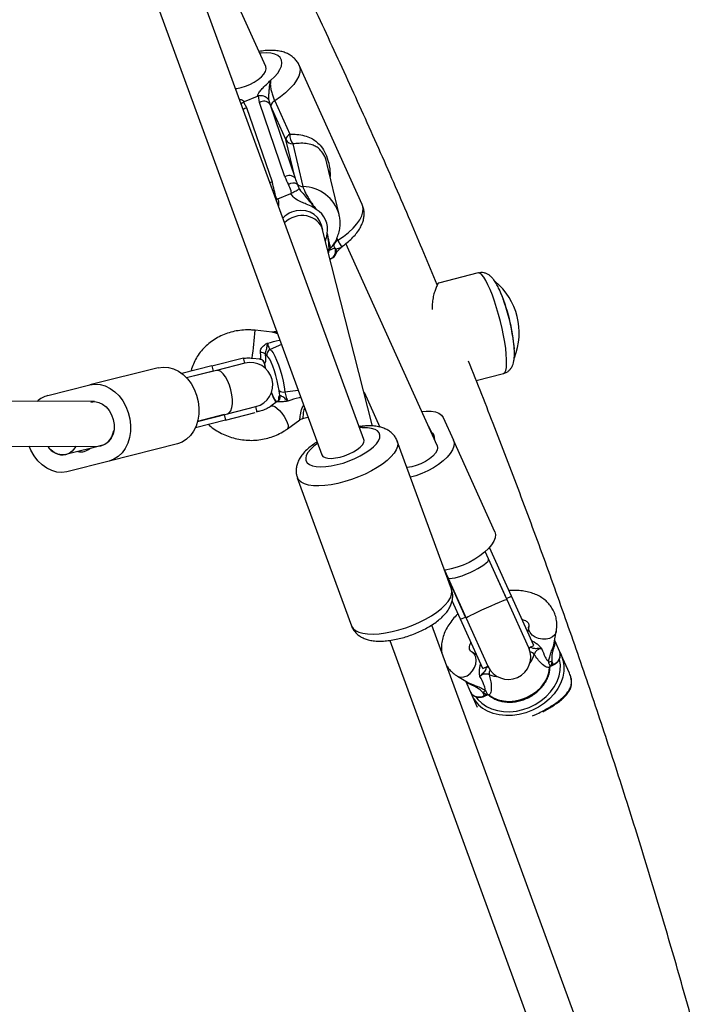
# Model space of a CAD drawing. Units: millimetres. Extents: x 0 to 14943, y 0 to 12987.
# Drawn here: x 11232 to 11473, y 7763 to 8114 of the extents above; entities that cross this region are included whole.
import ezdxf

# ---------------------------------------------------------------- set-up
doc = ezdxf.new("R2010")
doc.units = ezdxf.units.MM

msp = doc.modelspace()

# ---------------------------------------------------------------- linework, layer by layer
at = {"color": 7, "linetype": 'Continuous', "lineweight": 25, "ltscale": 50}
for p, q in [((11319.66, 8097.57), (11287.05, 8169.66)), ((11354.66, 7964.38), (11280.95, 8165.75)), ((11265.93, 8160.25), (11339.63, 7958.88)), ((11354.05, 8048.23), (11331.53, 8098.03)), ((11311.98, 8084.98), (11316.74, 8086.92)), ((11317.02, 8087), (11316.74, 8086.92)), ((11317.41, 8084.72), (11317.02, 8087)), ((11320.55, 8085.81), (11321.03, 8084.25)), ((11311.98, 8084.98), (11311.72, 8084.84)), ((11311.72, 8084.84), (11312.79, 8082.84)), ((11312.79, 8082.84), (11321.86, 8056.31)), ((11326.48, 8058.19), (11317.41, 8084.72)), ((11321.03, 8084.25), (11330.1, 8057.71)), ((11321.42, 8083.37), (11321.03, 8084.25)), ((11326.82, 8071.42), (11321.42, 8083.37)), ((11322.83, 8085.27), (11328.23, 8073.33)), ((11330.1, 8057.71), (11326.82, 8071.42)), ((11329.26, 8069.86), (11332.9, 8054.64)), ((11345.83, 8044.67), (11341.43, 8063.07)), ((11323.89, 8050.29), (11328.56, 8052.19)), ((11328.56, 8052.19), (11328.86, 8052.33)), ((11323.29, 8050.09), (11323.58, 8050.18)), ((11323.58, 8050.18), (11323.89, 8050.29)), ((11339.95, 8039.16), (11339.54, 8040.85)), ((11357.78, 7969.21), (11339.94, 8039.2)), ((11344.32, 8032.76), (11343.94, 8033.57)), ((11346.76, 8033.17), (11347.12, 8033.43)), ((11380.86, 7962.28), (11348.27, 8034.33)), ((11344.32, 8032.76), (11344.76, 8032.29)), ((11342.59, 8028.81), (11342.96, 8028.96)), ((11343.23, 8029.07), (11342.68, 8028.85)), ((11342.96, 8028.96), (11343.23, 8029.07)), ((11395.45, 8023.83), (11381.3, 8020.25)), ((11321.91, 8002.71), (11315.84, 8003.37)), ((11323.49, 8002.98), (11322.7, 8002.78)), ((11300.37, 7990.72), (11311.68, 7993.58)), ((11312.17, 7991.64), (11302, 7989.07)), ((11312.17, 7991.64), (11311.68, 7993.58)), ((11314.76, 7993.43), (11317.5, 7993.13)), ((11317.9, 7993.04), (11317.83, 7993.06)), ((11281.24, 7990.02), (11256.87, 7983.86)), ((11300.37, 7990.72), (11289.61, 7988.01)), ((11302, 7989.07), (11291.37, 7986.39)), ((11300.86, 7988.78), (11291.37, 7986.39)), ((11300.37, 7990.72), (11300.86, 7988.78)), ((11319.37, 7990.04), (11319.38, 7990.02)), ((11394.74, 7985.49), (11404.51, 7987.95)), ((11241.78, 7980.06), (11256.87, 7983.86)), ((11354.71, 7981.27), (11360.34, 7968.83)), ((11258.31, 7978.06), (11029.45, 7977.27)), ((11323.72, 7977.92), (11321.49, 7976.31)), ((11295.29, 7970.88), (11305.92, 7973.56)), ((11305.27, 7971.33), (11315.84, 7974)), ((11305.92, 7973.56), (11316.09, 7976.13)), ((11316.58, 7974.19), (11316.09, 7976.13)), ((11305.27, 7971.33), (11294.5, 7968.61)), ((11304.78, 7973.27), (11295.29, 7970.88)), ((11304.78, 7973.27), (11305.27, 7971.33)), ((11327.35, 7968.2), (11331.76, 7971.39)), ((11332.77, 7971.85), (11334.71, 7972.34)), ((11382.94, 7972.24), (11386.6, 7964.14)), ((11353.19, 7969.08), (11352.94, 7969.08)), ((11353.58, 7969.12), (11353.15, 7969.07)), ((11377.75, 7969.16), (11378.78, 7966.88)), ((11378.78, 7966.88), (11379.83, 7964.55)), ((11288.09, 7962.87), (11263.72, 7956.72)), ((11385.94, 7910.93), (11366.58, 7963.83)), ((11401.37, 7931.49), (11386.6, 7964.14)), ((11029.48, 7961.27), (11259.82, 7962.06)), ((11252.54, 7960.08), (11248.3, 7959.01)), ((11256.88, 7961.18), (11252.54, 7960.08)), ((11260.96, 7962.21), (11256.88, 7961.18)), ((11260.96, 7962.21), (11261.12, 7962.25)), ((11263.72, 7956.72), (11248.64, 7952.91)), ((11330.89, 7950.77), (11350.26, 7897.87)), ((11399.18, 7921.77), (11398.01, 7924.37)), ((11405.58, 7907.64), (11398.01, 7924.37)), ((11407.4, 7908.46), (11399.52, 7925.88)), ((11405.77, 7907.21), (11399.18, 7921.77)), ((11383.45, 7917.73), (11384.61, 7915.18)), ((11391, 7901.04), (11383.45, 7917.73)), ((11384.61, 7915.18), (11391.19, 7900.61)), ((11389.18, 7900.22), (11386.19, 7906.82)), ((11405.58, 7907.64), (11407.4, 7908.46)), ((11413.52, 7890.07), (11405.77, 7907.21)), ((11415.35, 7890.89), (11407.4, 7908.46)), ((11389.18, 7900.22), (11391, 7901.04)), ((11397.12, 7882.65), (11389.18, 7900.22)), ((11391.19, 7900.61), (11398.95, 7883.47)), ((11452.62, 7696.77), (11378.89, 7898.19)), ((11413.5, 7897.62), (11413.17, 7895.74)), ((11363.87, 7892.68), (11437.59, 7691.27)), ((11422.65, 7891.83), (11423.35, 7895.93)), ((11424.59, 7888.65), (11422.79, 7892.64)), ((11413.52, 7890.07), (11415.35, 7890.89)), ((11394.92, 7887.48), (11393.29, 7888.48)), ((11424.69, 7888.33), (11425.1, 7887.53)), ((11428.07, 7880.97), (11425.1, 7887.53)), ((11397.12, 7882.65), (11398.95, 7883.47)), ((11420.97, 7882.94), (11421.11, 7883.6)), ((11421.09, 7883.33), (11421.6, 7883.6)), ((11421.11, 7883.6), (11421.13, 7883.56)), ((11421.14, 7883.43), (11421.13, 7883.56)), ((11421.76, 7885.21), (11421.51, 7883.8)), ((11421.51, 7883.8), (11422.25, 7884.13)), ((11421.6, 7883.6), (11422.33, 7883.94)), ((11421.76, 7885.21), (11422.25, 7884.13)), ((11388.05, 7879.96), (11391.6, 7877.78)), ((11390.9, 7878.21), (11392.7, 7874.22)), ((11393.21, 7873.1), (11395.15, 7868.82)), ((11397.16, 7874.08), (11397.65, 7873)), ((11398.38, 7873.33), (11397.16, 7874.08)), ((11397.65, 7873), (11398.38, 7873.33)), ((11397.73, 7872.81), (11398.47, 7873.14)), ((11398.79, 7873.51), (11399.38, 7873.18)), ((11398.81, 7873.47), (11398.79, 7873.51)), ((11398.9, 7873.37), (11398.81, 7873.47))]:
    msp.add_line(p, q, dxfattribs=at)
at = {"color": 1, "linetype": 'Continuous', "lineweight": 25, "ltscale": 50}
for p, q in [((11343.94, 8033.57), (11343.75, 8034)), ((11345, 8036.26), (11345.35, 8035.48)), ((11342.37, 8032.02), (11344.32, 8032.76)), ((11342.68, 8028.85), (11342.58, 8028.82)), ((11325.2, 7998.33), (11321.22, 7996.52)), ((11319.12, 7991.64), (11319.09, 7991.71)), ((11326.49, 7981.39), (11331.16, 7982.04)), ((11421.6, 7883.6), (11421.51, 7883.8)), ((11422.25, 7884.13), (11422.33, 7883.94)), ((11397.73, 7872.81), (11397.65, 7873)), ((11398.47, 7873.14), (11398.38, 7873.33))]:
    msp.add_line(p, q, dxfattribs=at)
at = {"color": 1, "linetype": 'Continuous', "lineweight": 25, "ltscale": 50, "flags": 128}
for points in [[(11321.39, 8092.6), (11322.77, 8093.88), (11323.89, 8095.18), (11324.71, 8096.45), (11325.21, 8097.67), (11325.38, 8098.8), (11325.22, 8099.81), (11324.73, 8100.69), (11323.92, 8101.39), (11322.81, 8101.92), (11321.43, 8102.24), (11319.82, 8102.36), (11318.02, 8102.28), (11317.56, 8102.22)], [(11331.54, 8098.01), (11331.61, 8097.84), (11331.86, 8096.69), (11331.79, 8095.42), (11331.38, 8094.05), (11330.65, 8092.6), (11329.61, 8091.12), (11328.28, 8089.61), (11326.69, 8088.12), (11324.86, 8086.66), (11322.83, 8085.27)], [(11321.86, 8056.31), (11321.34, 8056.06), (11321.14, 8055.94)], [(11322.62, 8053.3), (11322.17, 8053.14), (11322.17, 8053.14)], [(11345.35, 8035.48), (11347.38, 8036.87), (11349.21, 8038.32), (11350.8, 8039.82), (11352.13, 8041.32), (11353.17, 8042.81), (11353.9, 8044.25), (11354.31, 8045.62), (11354.39, 8046.89), (11354.13, 8048.04), (11354.05, 8048.23)], [(11404.51, 7987.95), (11404.59, 7987.98), (11405, 7988.33), (11405.32, 7989.02), (11405.53, 7990.04), (11405.63, 7991.36), (11405.63, 7992.98), (11405.51, 7994.84), (11405.29, 7996.92), (11404.96, 7999.17), (11404.54, 8001.55), (11404.03, 8004.02), (11403.43, 8006.52), (11402.78, 8009.01), (11402.06, 8011.44), (11401.31, 8013.77), (11400.53, 8015.94), (11399.74, 8017.91), (11398.96, 8019.65), (11398.19, 8021.12), (11397.46, 8022.3), (11396.78, 8023.15), (11396.16, 8023.67), (11395.62, 8023.85), (11395.45, 8023.83)], [(11319.38, 7990.02), (11319.39, 7989.97), (11319.41, 7989.9)], [(11321.5, 7976.31), (11321.6, 7976.37), (11322.12, 7976.4), (11322.82, 7976.13), (11323.64, 7975.56), (11324.51, 7974.76), (11325.38, 7973.76), (11326.18, 7972.66), (11326.84, 7971.52), (11327.33, 7970.44), (11327.6, 7969.5), (11327.63, 7968.76)], [(11327.63, 7968.76), (11327.43, 7968.28), (11327.35, 7968.2)], [(11366.57, 7963.83), (11366.74, 7963.01), (11366.64, 7961.93), (11366.2, 7960.75), (11365.43, 7959.52), (11364.34, 7958.24), (11362.96, 7956.94), (11361.32, 7955.65), (11359.43, 7954.39), (11357.35, 7953.19), (11355.1, 7952.06), (11352.74, 7951.03), (11350.3, 7950.12), (11347.83, 7949.35), (11345.37, 7948.72), (11342.98, 7948.25), (11340.7, 7947.96), (11338.57, 7947.84), (11336.63, 7947.9), (11334.92, 7948.14), (11333.47, 7948.54), (11332.3, 7949.12), (11331.44, 7949.84), (11330.91, 7950.71), (11330.89, 7950.78)], [(11350.26, 7897.87), (11350.28, 7897.81), (11350.81, 7896.94), (11351.66, 7896.21), (11352.83, 7895.64), (11354.28, 7895.23), (11356, 7895), (11357.94, 7894.94), (11360.07, 7895.06), (11362.35, 7895.35), (11364.74, 7895.82), (11367.19, 7896.44), (11369.66, 7897.22), (11372.1, 7898.13), (11374.47, 7899.16), (11376.71, 7900.29), (11378.8, 7901.49), (11380.68, 7902.75), (11382.33, 7904.04), (11383.71, 7905.34), (11384.79, 7906.62), (11385.56, 7907.85), (11386, 7909.03), (11386.11, 7910.11), (11385.94, 7910.93)], [(11423.35, 7895.93), (11423.28, 7895.61), (11422.82, 7894.71), (11422.03, 7893.97), (11420.97, 7893.43), (11419.73, 7893.14), (11418.38, 7893.12), (11417.05, 7893.37), (11415.81, 7893.87), (11414.77, 7894.59), (11414, 7895.47), (11413.56, 7896.45), (11413.47, 7897.45), (11413.5, 7897.65)], [(11413.2, 7895.91), (11413.19, 7895.87), (11413.13, 7895.78)], [(11414.85, 7892.45), (11414.85, 7892.2), (11414.83, 7892.03)], [(11388.05, 7879.96), (11388.34, 7879.81), (11389.32, 7879.56), (11390.4, 7879.66), (11391.51, 7880.1), (11392.55, 7880.84), (11393.45, 7881.84), (11394.14, 7883.01), (11394.58, 7884.27), (11394.73, 7885.52), (11394.58, 7886.68), (11394.13, 7887.66), (11393.43, 7888.39), (11393.27, 7888.49)], [(11394.91, 7887.54), (11394.81, 7887.56), (11394.77, 7887.57)], [(11394.8, 7872.44), (11395.39, 7871.66), (11396.77, 7870.29), (11398.41, 7869.15), (11400.28, 7868.25), (11402.32, 7867.63), (11404.51, 7867.28), (11406.79, 7867.23), (11409.12, 7867.47), (11411.44, 7867.99), (11413.71, 7868.79), (11415.87, 7869.84), (11417.89, 7871.13), (11419.71, 7872.63), (11421.31, 7874.31), (11422.64, 7876.12), (11423.67, 7878.03), (11424.4, 7880.01), (11424.79, 7882), (11424.84, 7883.97), (11424.55, 7885.88), (11424.52, 7886.02)], [(11425.1, 7887.53), (11425.75, 7885.67), (11426.06, 7883.69), (11426.02, 7881.66), (11425.64, 7879.59), (11424.93, 7877.54), (11423.89, 7875.54), (11422.56, 7873.64), (11420.95, 7871.88), (11419.1, 7870.29), (11417.05, 7868.9), (11414.84, 7867.75), (11412.51, 7866.85), (11410.12, 7866.23), (11407.7, 7865.89), (11405.32, 7865.85), (11403.01, 7866.1), (11400.83, 7866.64), (11398.81, 7867.45), (11397.78, 7868.02)], [(11415.48, 7887.71), (11414.8, 7886.02), (11413.96, 7884.68)], [(11396.61, 7883.79), (11396.47, 7883.89), (11396.28, 7884.05)], [(11402.7, 7879.59), (11401.15, 7879.84), (11399.42, 7880.44)]]:
    msp.add_lwpolyline(points, dxfattribs=at)
at = {"color": 7, "linetype": 'Continuous', "lineweight": 25, "ltscale": 50, "flags": 128}
for points in [[(11308.8, 8089.68), (11309.28, 8089.72), (11310.81, 8089.99), (11312.41, 8090.46), (11314, 8091.12), (11315.52, 8091.91), (11316.9, 8092.82), (11318.06, 8093.8), (11318.96, 8094.8), (11319.54, 8095.77), (11319.8, 8096.68), (11319.7, 8097.47), (11319.66, 8097.57)], [(11339.54, 8040.85), (11339.53, 8040.91), (11338.98, 8042.35), (11338.09, 8043.64), (11336.91, 8044.71), (11335.48, 8045.51), (11333.88, 8046.01), (11332.18, 8046.18), (11330.47, 8046.02), (11328.81, 8045.52)], [(11321.22, 7996.52), (11321.71, 7996.1), (11322.27, 7995.31), (11322.88, 7994.18), (11323.52, 7992.75), (11324.15, 7991.07), (11324.75, 7989.21), (11325.31, 7987.23), (11325.8, 7985.22), (11326.2, 7983.25), (11326.49, 7981.39)], [(11324.36, 7981.89), (11324.09, 7983.58), (11323.71, 7985.38), (11323.25, 7987.2), (11322.73, 7988.95), (11322.17, 7990.56), (11321.59, 7991.95), (11321.03, 7993.06), (11320.51, 7993.83), (11320.06, 7994.22)], [(11281.24, 7990.02), (11283.02, 7990.27), (11284.85, 7990.15), (11286.68, 7989.65), (11288.45, 7988.79), (11290.11, 7987.6), (11291.63, 7986.1), (11292.96, 7984.34), (11294.06, 7982.36), (11294.91, 7980.22), (11295.47, 7977.98), (11295.74, 7975.7), (11295.71, 7973.43), (11295.38, 7971.25), (11294.76, 7969.21), (11293.86, 7967.37), (11292.71, 7965.78), (11291.34, 7964.47), (11289.78, 7963.49), (11288.09, 7962.87)], [(11305.92, 7973.56), (11306.59, 7973.93), (11307.12, 7974.68), (11307.5, 7975.76), (11307.71, 7977.12), (11307.72, 7978.69), (11307.55, 7980.39), (11307.19, 7982.13), (11306.67, 7983.84), (11306.02, 7985.42), (11305.26, 7986.79), (11304.44, 7987.89), (11303.6, 7988.66), (11302.77, 7989.06), (11302, 7989.07)], [(11256.87, 7983.86), (11258.65, 7984.12), (11260.48, 7983.99), (11262.3, 7983.5), (11264.07, 7982.64), (11265.74, 7981.45), (11267.26, 7979.95), (11268.59, 7978.18), (11269.69, 7976.21), (11270.53, 7974.07), (11271.1, 7971.83), (11271.37, 7969.54), (11271.34, 7967.28), (11271.01, 7965.1), (11270.38, 7963.06), (11269.48, 7961.22), (11268.33, 7959.62), (11266.96, 7958.32), (11265.41, 7957.34), (11263.72, 7956.72)], [(11257.2, 7977.76), (11258.6, 7977.91), (11260.02, 7977.65), (11261.39, 7977.02), (11262.66, 7976.03), (11263.75, 7974.74), (11264.61, 7973.22), (11265.2, 7971.53), (11265.48, 7969.76), (11265.45, 7968.01), (11265.1, 7966.36), (11264.46, 7964.89), (11263.54, 7963.68), (11262.41, 7962.78), (11261.12, 7962.25)], [(11375.37, 7974.41), (11376.94, 7974.54), (11378.68, 7974.5), (11380.18, 7974.24), (11381.42, 7973.76), (11382.34, 7973.09), (11382.94, 7972.24)], [(11338.2, 7963.08), (11336.75, 7961.97), (11335.56, 7960.85), (11334.67, 7959.76), (11334.11, 7958.71), (11333.88, 7957.73), (11333.99, 7956.86), (11334.43, 7956.11), (11335.21, 7955.5), (11336.29, 7955.05), (11337.66, 7954.77), (11339.26, 7954.66), (11341.07, 7954.74), (11343.04, 7954.99), (11345.11, 7955.42), (11347.23, 7956), (11349.36, 7956.73), (11351.42, 7957.58), (11353.38, 7958.54), (11355.17, 7959.58), (11356.76, 7960.67), (11358.1, 7961.79), (11359.16, 7962.9), (11359.91, 7963.98), (11360.33, 7965), (11360.41, 7965.93), (11360.15, 7966.75), (11359.56, 7967.45), (11358.64, 7967.99), (11357.43, 7968.36), (11355.96, 7968.57), (11354.26, 7968.59)], [(11347.8, 7958.61), (11349.41, 7959.24), (11350.92, 7959.98), (11352.24, 7960.8), (11353.33, 7961.66), (11354.13, 7962.51), (11354.6, 7963.33), (11354.73, 7964.06), (11354.66, 7964.38)], [(11386.6, 7964.14), (11386.85, 7963.13), (11386.74, 7961.99), (11386.28, 7960.75), (11385.49, 7959.44), (11384.37, 7958.11), (11382.97, 7956.78), (11381.32, 7955.5), (11379.46, 7954.29), (11377.45, 7953.2), (11375.35, 7952.25), (11373.2, 7951.46), (11371.3, 7950.92)], [(11248.64, 7952.91), (11246.85, 7952.65), (11245.02, 7952.78), (11243.2, 7953.28), (11241.43, 7954.13), (11239.76, 7955.33), (11238.24, 7956.83), (11236.92, 7958.59), (11235.81, 7960.57), (11235.22, 7961.98)], [(11251.84, 7962.04), (11251.47, 7961.39), (11250.55, 7960.27), (11249.43, 7959.45), (11248.17, 7958.98), (11246.82, 7958.87), (11245.45, 7959.13), (11244.12, 7959.75), (11242.89, 7960.69), (11241.83, 7961.92), (11241.77, 7962)], [(11380.86, 7962.28), (11381, 7961.47), (11380.77, 7960.54), (11380.18, 7959.54), (11379.26, 7958.5), (11378.05, 7957.49), (11376.62, 7956.56), (11375.04, 7955.74), (11373.38, 7955.09), (11371.73, 7954.63), (11370.17, 7954.39), (11370.03, 7954.38)], [(11339.63, 7958.88), (11339.63, 7958.88), (11340.04, 7958.33), (11340.78, 7957.93), (11341.81, 7957.7), (11343.1, 7957.66), (11344.57, 7957.8), (11346.16, 7958.13), (11347.8, 7958.61)], [(11401.37, 7931.49), (11401.62, 7930.48), (11401.51, 7929.34), (11401.05, 7928.1), (11400.26, 7926.79), (11399.14, 7925.46), (11397.74, 7924.13), (11396.09, 7922.85), (11394.23, 7921.64), (11392.22, 7920.55), (11390.12, 7919.6), (11387.97, 7918.81), (11385.84, 7918.21), (11383.79, 7917.82), (11383.43, 7917.77)], [(11405.77, 7907.21), (11405.56, 7907.2), (11404.98, 7907.02), (11404.09, 7906.69), (11402.91, 7906.22), (11401.51, 7905.64), (11399.96, 7904.96), (11398.33, 7904.24), (11396.71, 7903.5), (11395.19, 7902.78), (11393.82, 7902.11), (11392.69, 7901.54), (11391.85, 7901.08), (11391.34, 7900.77), (11391.19, 7900.61)], [(11399.38, 7873.18), (11400.9, 7872.2), (11402.64, 7871.49), (11404.55, 7871.07), (11406.58, 7870.94), (11408.66, 7871.12), (11410.74, 7871.59), (11412.76, 7872.35), (11414.66, 7873.37), (11416.39, 7874.62), (11417.9, 7876.06), (11419.14, 7877.67), (11420.08, 7879.38), (11420.69, 7881.16), (11420.97, 7882.94)]]:
    msp.add_lwpolyline(points, dxfattribs=at)
at = {"color": 1, "linetype": 'Continuous', "lineweight": 25, "ltscale": 2500}
for centre, radius, start, end in [((11314.4, 8078.78), 4.37, 111.6406, 130.4817), ((11332.77, 8041.11), 13.53, 15.4836, 89.4785), ((11192.72, 8011.75), 123.41, 351.4629, 356.107), ((11317.23, 7991.22), 1.94, 12.4863, 69.7308), ((11332.26, 7984.52), 11.14, 197.6235, 217.6283), ((11413.32, 7885.83), 2.86, 40.8428, 75.8057), ((11421.13, 7887.57), 3.62, 287.8848, 17.2705), ((11402.26, 7880.83), 2.86, 152.8727, 187.8356), ((11420.68, 7882.7), 0.375, 357.8267, 40.8384), ((11399.75, 7873.23), 0.375, 187.8399, 230.8529)]:
    msp.add_arc(centre, radius, start, end, dxfattribs=at)
at = {"color": 7, "linetype": 'Continuous', "lineweight": 25, "ltscale": 2500}
for centre, radius, start, end in [((11318.92, 8082.18), 2.95, 44.3243, 120.7667), ((11323.72, 8083.14), 2.31, 112.595, 174.401), ((11329.12, 8071.2), 2.31, 112.595, 174.401), ((11333.28, 8072.94), 5.06, 175.5687, 217.4581), ((11329.33, 8072.65), 2.79, 206.097, 268.5833), ((11327.99, 8055.65), 2.95, 44.3243, 120.7667), ((11329.45, 8052.79), 3.11, 62.3908, 124.1177), ((11333.01, 8057.56), 2.92, 223.5139, 267.7375), ((11331.96, 8037.68), 8.45, 111.8699, 137.4002), ((11333.48, 8039.42), 8.22, 349.2898, 59.3886), ((11346.24, 8033.35), 2.31, 112.595, 174.401), ((11341.55, 8031.63), 3, 292.2469, 22.2357), ((11386.38, 8002.46), 23.75, 338.0453, 50.5276), ((11342.81, 7991.47), 65.78, 4.496, 23.6669), ((11334.95, 7989.48), 73.81, 8.5945, 19.1396), ((11318.1, 7993.45), 1.99, 42.9246, 100.3352), ((11322.06, 7994.65), 2.05, 114.4054, 192.2576), ((11314.13, 7983.88), 8, 284.1702, 104.1702), ((11325.88, 7983.53), 2.23, 227.4047, 286.1074), ((11244.02, 7971.44), 8.9, 104.5341, 132.6224), ((11322.71, 7979.6), 2.04, 303.8809, 12.8078), ((11378.02, 7965.13), 1.9, 342.2332, 66.4451), ((11247.23, 7965.29), 6.37, 211.0713, 279.6822), ((11253.54, 7965.24), 5.26, 259.0188, 309.3216), ((11406.24, 7886.77), 8, 204.3392, 24.3392), ((11422.25, 7882.23), 3.03, 99.3176, 121.7545), ((11395.81, 7876.2), 3.69, 212.3955, 299.8059), ((11403.64, 7877.89), 11.47, 202.127, 239.306), ((11399.08, 7871.74), 3.03, 106.9239, 129.3608)]:
    msp.add_arc(centre, radius, start, end, dxfattribs=at)
for centre, major_axis, ratio, start_param, end_param in [((11332.02, 8060.44), (-3.21, 10.25), 0.555497, 1.617079, 1.907952), ((11332.87, 8058.84), (-2.26, 7.75), 0.368972, 1.60905, 1.899923), ((11316.32, 8054.05), (-3.21, 10.25), 0.555497, 4.467798, 4.758671), ((11332.18, 8037.24), (7.77, 1.92), 0.87634, 0.006655, 2.18139), ((11317.37, 7998.87), (-1.91, 7.23), 0.179445, 3.025646, 4.069578), ((11315.46, 7998.39), (-2.19, 5.23), 0.218565, 2.974346, 3.021377), ((11259.39, 7970.06), (-1, 7.96), 0.766621, 3.04793, 4.308874), ((11391.89, 7918.47), (7.29, 3.3), 0.212843, 4.712389, 6.283185), ((11391.89, 7918.47), (7.29, 3.3), 0.212843, 3.141593, 4.712389), ((11422.49, 7881.64), (2.91, 1.81), 0.68689, 1.479998, 1.612456), ((11399.35, 7871.18), (3.28, 0.99), 0.68689, 1.529137, 1.661594)]:
    msp.add_ellipse(centre, major_axis=major_axis, ratio=ratio, start_param=start_param, end_param=end_param, dxfattribs=at)
at = {"color": 1, "linetype": 'Continuous', "lineweight": 25, "ltscale": 2500}
for centre, major_axis, ratio, start_param, end_param in [((11315.46, 7998.39), (-2.19, 5.23), 0.218565, 3.021377, 4.018278), ((11324.55, 7972.35), (-0.79, 5.59), 0.120145, 6.161725, 6.346589), ((11326.45, 7972.83), (-1.91, 7.23), 0.179445, 6.167238, 6.867077), ((11418.41, 7896.66), (4.84, 3.15), 0.67811, 3.486953, 3.559175), ((11390.77, 7884.16), (5.56, 1.55), 0.67811, 5.865603, 5.937825)]:
    msp.add_ellipse(centre, major_axis=major_axis, ratio=ratio, start_param=start_param, end_param=end_param, dxfattribs=at)
at = {"color": 7, "linetype": 'Continuous', "lineweight": 25, "ltscale": 50}
for points, knots in [([(11380.88, 8019.59), (11377.69, 8027.18), (11371.08, 8042.93), (11360.67, 8066.76), (11349.72, 8091.1), (11338.48, 8115.35), (11326.93, 8139.52), (11315.1, 8163.6), (11302.96, 8187.59), (11290.54, 8211.49), (11277.81, 8235.29), (11265.49, 8257.8), (11257.27, 8272.32), (11253.49, 8278.98)], [0, 0, 0, 0, 0.086082, 0.178875, 0.271672, 0.364472, 0.457276, 0.550083, 0.642894, 0.735709, 0.828528, 0.92135, 1, 1, 1, 1]), ([(11331.53, 8097.98), (11331.5, 8098.05), (11331.3, 8098.63), (11330.65, 8099.56), (11329.62, 8100.7), (11328.38, 8101.62), (11326.98, 8102.34), (11325.38, 8102.87), (11323.58, 8103.21), (11321.57, 8103.32), (11319.46, 8103.22), (11317.98, 8102.98), (11317.27, 8102.86)], [0, 0, 0, 0, 0.015602, 0.11334, 0.209271, 0.306, 0.40644, 0.513451, 0.629087, 0.752796, 0.880574, 1, 1, 1, 1]), ([(11316.74, 8086.92), (11316.81, 8087.23), (11316.96, 8087.9), (11317.79, 8089.06), (11319.11, 8090.44), (11320.36, 8091.57), (11321.14, 8092.35), (11321.35, 8092.56), (11321.38, 8092.59), (11321.39, 8092.6)], [0, 0, 0, 0, 0.180269, 0.387023, 0.595084, 0.893228, 0.980825, 0.998373, 1, 1, 1, 1]), ([(11321.39, 8092.6), (11321.38, 8092.59), (11321.23, 8092.17), (11320.98, 8091.24), (11320.8, 8089.6), (11320.69, 8087.91), (11320.56, 8086.64), (11320.56, 8085.99), (11320.55, 8085.81)], [0, 0, 0, 0, 0.002232, 0.267074, 0.52052, 0.721751, 0.923099, 1, 1, 1, 1]), ([(11321.39, 8092.6), (11321.38, 8092.59), (11321.3, 8092.18), (11321.21, 8091.34), (11321.37, 8089.82), (11321.74, 8088.24), (11322.25, 8086.66), (11322.64, 8085.73), (11322.83, 8085.27)], [0, 0, 0, 0, 0.007316, 0.258633, 0.467109, 0.652262, 0.827455, 1, 1, 1, 1]), ([(11320.55, 8085.81), (11320.55, 8085.82), (11320.53, 8085.85), (11320.33, 8086.11), (11319.86, 8086.54), (11318.99, 8086.95), (11318, 8087.13), (11317.35, 8087.05), (11317.02, 8087)], [0, 0, 0, 0, 0.004047, 0.037178, 0.285334, 0.5252, 0.762562, 1, 1, 1, 1]), ([(11311.72, 8084.84), (11311.43, 8084.65), (11311.1, 8084.43), (11310.89, 8084.11), (11310.85, 8084.06)], [0, 0, 0, 0, 0.835125, 1, 1, 1, 1]), ([(11328.86, 8052.33), (11328.79, 8052.62), (11328.56, 8053.7), (11328.07, 8054.66), (11327.71, 8055.37)], [0, 0, 0, 0, 0.27223, 1, 1, 1, 1]), ([(11330.89, 8055.55), (11330.9, 8055.53), (11331.11, 8055.03), (11331.33, 8054.42), (11331.55, 8053.84)], [0, 0, 0, 0, 0.0440116, 1, 1, 1, 1]), ([(11332.9, 8054.64), (11332.98, 8054.38), (11333.14, 8053.84), (11333.71, 8052.57), (11334.51, 8051.08), (11335.5, 8049.48), (11336.6, 8047.94), (11337.31, 8046.98), (11337.67, 8046.49)], [0, 0, 0, 0, 0.142943, 0.288736, 0.445293, 0.629278, 0.812745, 1, 1, 1, 1]), ([(11322.62, 8053.3), (11322.63, 8053.27), (11322.76, 8052.48), (11323, 8051.4), (11323.45, 8050.44), (11323.58, 8050.18)], [0, 0, 0, 0, 0.026491, 0.727787, 1, 1, 1, 1]), ([(11337.67, 8046.49), (11337.66, 8046.5), (11337.53, 8046.59), (11337.11, 8046.88), (11335.98, 8047.59), (11334.3, 8048.34), (11331.99, 8049.24), (11329.89, 8050.35), (11328.94, 8051.66), (11328.56, 8052.19)], [0, 0, 0, 0, 0.002613, 0.045346, 0.140614, 0.370138, 0.541331, 0.815228, 1, 1, 1, 1]), ([(11328.86, 8052.33), (11329.14, 8052.48), (11329.72, 8052.77), (11330.5, 8053.19), (11331.13, 8053.56), (11331.43, 8053.76), (11331.55, 8053.83), (11331.55, 8053.84)], [0, 0, 0, 0, 0.234549, 0.468158, 0.726843, 0.996855, 1, 1, 1, 1]), ([(11331.55, 8053.84), (11331.58, 8053.79), (11332.16, 8053.05), (11333.29, 8051.81), (11334.96, 8049.74), (11336.3, 8048.16), (11337.21, 8047.06), (11337.53, 8046.66), (11337.63, 8046.53), (11337.66, 8046.5), (11337.67, 8046.49)], [0, 0, 0, 0, 0.016164, 0.288687, 0.514725, 0.82388, 0.944355, 0.985565, 0.996708, 1, 1, 1, 1]), ([(11347.11, 8033.48), (11347.5, 8033.76), (11348.53, 8034.48), (11350.01, 8035.77), (11351.55, 8037.36), (11352.81, 8039), (11353.76, 8040.66), (11354.39, 8042.27), (11354.73, 8043.85), (11354.78, 8045.39), (11354.59, 8046.87), (11354.22, 8047.78), (11354.04, 8048.21)], [0, 0, 0, 0, 0.0702008, 0.1872048, 0.3069536, 0.4302372, 0.5412554, 0.6443253, 0.7400119, 0.8306096, 0.9182732, 1, 1, 1, 1]), ([(11342.76, 8032.65), (11342.95, 8032.88), (11343.61, 8033.64), (11344.53, 8035.1), (11345.41, 8037.02), (11345.98, 8039.04), (11346.22, 8041.09), (11346.18, 8043.01), (11345.91, 8044.2), (11345.79, 8044.72)], [0, 0, 0, 0, 0.067081, 0.230163, 0.392832, 0.554484, 0.715012, 0.874455, 1, 1, 1, 1]), ([(11344.81, 8031), (11344.81, 8031), (11344.8, 8030.95), (11344.85, 8031.1), (11345.1, 8031.45), (11345.57, 8032.01), (11346.15, 8032.6), (11346.61, 8033.02), (11346.79, 8033.2)], [0, 0, 0, 0, 0.008035, 0.179382, 0.362613, 0.563615, 0.823748, 1, 1, 1, 1]), ([(11342.05, 8030.81), (11342.05, 8030.81), (11342.05, 8030.89), (11342.07, 8031.26), (11342.25, 8031.86), (11342.5, 8032.38), (11342.74, 8032.59), (11342.78, 8032.63)], [0, 0, 0, 0, 0.022489, 0.249731, 0.576682, 0.933835, 1, 1, 1, 1]), ([(11343.23, 8029.07), (11343.51, 8029.22), (11344.06, 8029.51), (11344.62, 8030.28), (11344.9, 8031.18), (11344.87, 8031.87), (11344.78, 8032.24), (11344.77, 8032.29), (11344.76, 8032.29)], [0, 0, 0, 0, 0.237315, 0.474554, 0.714414, 0.962559, 0.995953, 1, 1, 1, 1]), ([(11404.63, 8013.84), (11404.5, 8014.22), (11404.14, 8015.27), (11403.51, 8016.82), (11402.76, 8018.5), (11401.96, 8020.03), (11401.15, 8021.29), (11400.33, 8022.26), (11399.51, 8022.99), (11398.62, 8023.53), (11397.6, 8023.89), (11396.51, 8024.02), (11395.8, 8023.88), (11395.46, 8023.82)], [0, 0, 0, 0, 0.0656456, 0.1814408, 0.2995311, 0.4219043, 0.5532652, 0.6570661, 0.7342011, 0.8051697, 0.8729748, 0.9396971, 1, 1, 1, 1]), ([(11381.31, 8020.22), (11381.29, 8020.22), (11381.22, 8020.21), (11380.96, 8019.79), (11380.56, 8018.96), (11380.06, 8017.67), (11379.55, 8015.96), (11379.16, 8013.91), (11378.98, 8012.15), (11379.07, 8011.02), (11379.09, 8010.75)], [0, 0, 0, 0, 0.07054, 0.201162, 0.334465, 0.490859, 0.650486, 0.799924, 0.952878, 1, 1, 1, 1]), ([(11315.84, 8003.37), (11315.33, 8003.42), (11313.96, 8003.54), (11311.69, 8003.5), (11309.09, 8003.18), (11306.56, 8002.56), (11304.14, 8001.66), (11301.85, 8000.5), (11299.75, 7999.07), (11297.86, 7997.42), (11296.22, 7995.57), (11294.83, 7993.54), (11293.76, 7991.36), (11293.14, 7989.78), (11292.97, 7988.92), (11292.95, 7988.85)], [0, 0, 0, 0, 0.049978, 0.136268, 0.222636, 0.308997, 0.395299, 0.481476, 0.567452, 0.653151, 0.738507, 0.823474, 0.908041, 0.992239, 1, 1, 1, 1]), ([(11322.67, 8002.79), (11322.49, 8002.74), (11322.17, 8002.66), (11321.95, 8002.69), (11321.85, 8002.71)], [0, 0, 0, 0, 0.578865, 1, 1, 1, 1]), ([(11317.74, 7995.41), (11317.72, 7995.62), (11317.69, 7995.89), (11317.79, 7996.43), (11317.94, 7996.78), (11318.3, 7997.34), (11318.91, 7997.98), (11319.69, 7998.48), (11320.19, 7998.76), (11320.28, 7998.81), (11320.29, 7998.81), (11320.29, 7998.81)], [0, 0, 0, 0, 0.15581, 0.201174, 0.375367, 0.405884, 0.632159, 0.931519, 0.992839, 0.997324, 1, 1, 1, 1]), ([(11319.55, 7994.81), (11319.55, 7995), (11319.54, 7995.36), (11319.66, 7995.81), (11319.81, 7996.32), (11320.08, 7997.12), (11320.19, 7998), (11320.27, 7998.67), (11320.29, 7998.81), (11320.29, 7998.81)], [0, 0, 0, 0, 0.152303, 0.286047, 0.31343, 0.520358, 0.899071, 0.997289, 1, 1, 1, 1]), ([(11320.29, 7998.81), (11320.33, 7998.59), (11320.44, 7998.04), (11320.66, 7997.3), (11320.95, 7996.7), (11321.13, 7996.58), (11321.22, 7996.52)], [0, 0, 0, 0, 0.192629, 0.462978, 0.731443, 1, 1, 1, 1]), ([(11404.5, 7987.98), (11404.62, 7988), (11405.13, 7988.09), (11405.92, 7988.53), (11406.74, 7989.22), (11407.35, 7990.02), (11407.79, 7990.88), (11408.11, 7991.85), (11408.33, 7993.04), (11408.43, 7994.47), (11408.41, 7996.21), (11408.27, 7998.07), (11408.09, 7999.44), (11408.01, 8000.09)], [0, 0, 0, 0, 0.023802, 0.096369, 0.164779, 0.232635, 0.30397, 0.384599, 0.4846, 0.619509, 0.746688, 0.87988, 1, 1, 1, 1]), ([(11320.06, 7994.22), (11319.93, 7994.32), (11319.77, 7994.45), (11319.58, 7994.76), (11319.55, 7994.81)], [0, 0, 0, 0, 0.8357, 1, 1, 1, 1]), ([(11311.73, 7993.4), (11312.21, 7993.45), (11313.21, 7993.56), (11314.23, 7993.48), (11314.76, 7993.43)], [0, 0, 0, 0, 0.483559, 1, 1, 1, 1]), ([(11317.48, 7993.11), (11317.56, 7993.11), (11317.69, 7993.11), (11317.79, 7993.08), (11317.84, 7993.06)], [0, 0, 0, 0, 0.5921864, 1, 1, 1, 1]), ([(11317.89, 7993.04), (11318.05, 7992.96), (11318.41, 7992.8), (11318.87, 7992.32), (11318.99, 7991.89), (11319.04, 7991.69)], [0, 0, 0, 0, 0.299665, 0.67565, 1, 1, 1, 1]), ([(11319.06, 7991.71), (11319.07, 7991.66), (11319.18, 7991.24), (11319.29, 7990.64), (11319.35, 7990.19), (11319.37, 7990.04)], [0, 0, 0, 0, 0.0800838, 0.7020311, 1, 1, 1, 1]), ([(11319.12, 7991.64), (11319.14, 7991.54), (11319.28, 7990.9), (11319.38, 7990.3), (11319.45, 7989.81)], [0, 0, 0, 0, 0.1643, 1, 1, 1, 1]), ([(11472.99, 7752.62), (11471.49, 7758.07), (11467.68, 7771.92), (11461.19, 7794.13), (11453.59, 7819.24), (11445.66, 7844.3), (11437.44, 7869.29), (11428.9, 7894.22), (11420.06, 7919.08), (11410.91, 7943.88), (11401.6, 7968.32), (11395.17, 7984.46), (11392.01, 7992.39)], [0, 0, 0, 0, 0.0673466, 0.1713615, 0.2753798, 0.3794014, 0.4834266, 0.5874554, 0.6914878, 0.795524, 0.899564, 1, 1, 1, 1]), ([(11321.54, 7981.31), (11321.56, 7981.24), (11321.76, 7980.66), (11322.17, 7979.7), (11322.71, 7978.51), (11323.1, 7977.9), (11323.29, 7977.61)], [0, 0, 0, 0, 0.044366, 0.366314, 0.695292, 1, 1, 1, 1]), ([(11324.7, 7980.05), (11324.68, 7980.16), (11324.54, 7980.8), (11324.44, 7981.39), (11324.36, 7981.89)], [0, 0, 0, 0, 0.1643, 1, 1, 1, 1]), ([(11326.49, 7981.39), (11326.53, 7981.09), (11326.61, 7980.48), (11326.87, 7979.5), (11327.19, 7978.67), (11327.43, 7978.26), (11327.52, 7978.09)], [0, 0, 0, 0, 0.268557, 0.537022, 0.807371, 1, 1, 1, 1]), ([(11324.26, 7978.63), (11324.26, 7978.61), (11324.25, 7978.58), (11324.1, 7978.23), (11323.81, 7978), (11323.65, 7977.88)], [0, 0, 0, 0, 0.312777, 0.640352, 1, 1, 1, 1]), ([(11327.52, 7978.09), (11327.52, 7978.09), (11327.51, 7978.09), (11327.4, 7978.07), (11326.84, 7978), (11325.93, 7977.87), (11325.11, 7977.82), (11324.56, 7977.81), (11324.28, 7977.82), (11323.98, 7977.85), (11323.91, 7977.88), (11323.85, 7977.91)], [0, 0, 0, 0, 0.002676, 0.007161, 0.068481, 0.367841, 0.594116, 0.624633, 0.798826, 0.84419, 1, 1, 1, 1]), ([(11327.52, 7978.09), (11327.52, 7978.09), (11327.43, 7978.17), (11326.98, 7978.56), (11326.32, 7979.24), (11325.61, 7979.7), (11325.22, 7979.89), (11324.9, 7980.01), (11324.77, 7980.04), (11324.7, 7980.05)], [0, 0, 0, 0, 0.002711, 0.100929, 0.479642, 0.68657, 0.713953, 0.847697, 1, 1, 1, 1]), ([(11321.49, 7976.31), (11321.28, 7976.16), (11320.6, 7975.69), (11319.31, 7975.04), (11317.72, 7974.48), (11316.62, 7974.32), (11316.15, 7974.24)], [0, 0, 0, 0, 0.140484, 0.4518815, 0.7610912, 1, 1, 1, 1]), ([(11331.77, 7971.37), (11331.9, 7971.47), (11332.19, 7971.7), (11332.57, 7971.78), (11332.78, 7971.83)], [0, 0, 0, 0, 0.445063, 1, 1, 1, 1]), ([(11299.13, 7969.78), (11299.27, 7969.65), (11300.01, 7968.94), (11301.57, 7967.85), (11303.79, 7966.54), (11306.18, 7965.51), (11308.68, 7964.74), (11311.27, 7964.25), (11313.89, 7964.05), (11316.52, 7964.15), (11319.11, 7964.54), (11321.62, 7965.22), (11324.01, 7966.18), (11325.92, 7967.21), (11326.98, 7967.95), (11327.35, 7968.2)], [0, 0, 0, 0, 0.018687, 0.103047, 0.187682, 0.272546, 0.357594, 0.442787, 0.528089, 0.61346, 0.698859, 0.784241, 0.86955, 0.95472, 1, 1, 1, 1]), ([(11366.55, 7963.82), (11366.53, 7963.9), (11366.39, 7964.46), (11365.82, 7965.38), (11364.91, 7966.5), (11363.8, 7967.41), (11362.52, 7968.14), (11361.06, 7968.7), (11359.37, 7969.09), (11357.44, 7969.28), (11355.5, 7969.29), (11354.16, 7969.14), (11353.6, 7969.08)], [0, 0, 0, 0, 0.015406, 0.11279, 0.207776, 0.303405, 0.403159, 0.510893, 0.630227, 0.761563, 0.898386, 1, 1, 1, 1]), ([(11337.94, 7963.51), (11337.85, 7963.45), (11337.1, 7963.01), (11335.84, 7962.07), (11334.19, 7960.69), (11332.83, 7959.24), (11331.77, 7957.75), (11331.03, 7956.3), (11330.58, 7954.84), (11330.42, 7953.4), (11330.5, 7952.02), (11330.78, 7951.19), (11330.91, 7950.81)], [0, 0, 0, 0, 0.017753, 0.144724, 0.275496, 0.411724, 0.532766, 0.641175, 0.740225, 0.833668, 0.924157, 1, 1, 1, 1]), ([(11350.28, 7897.9), (11350.31, 7897.79), (11350.47, 7897.2), (11351.05, 7896.25), (11351.97, 7895.14), (11353.1, 7894.24), (11354.38, 7893.52), (11355.86, 7892.97), (11357.56, 7892.59), (11359.5, 7892.41), (11361.63, 7892.43), (11363.87, 7892.65), (11366.14, 7893.05), (11368.43, 7893.6), (11370.7, 7894.3), (11372.93, 7895.12), (11375.09, 7896.07), (11377.16, 7897.12), (11379.1, 7898.28), (11380.91, 7899.54), (11382.55, 7900.92), (11383.93, 7902.37), (11385.01, 7903.85), (11385.76, 7905.31), (11386.23, 7906.76), (11386.41, 7908.21), (11386.34, 7909.62), (11386.06, 7910.49), (11385.92, 7910.91)], [0, 0, 0, 0, 0.007529, 0.040335, 0.072377, 0.104697, 0.138475, 0.175018, 0.215526, 0.260029, 0.306193, 0.351454, 0.395623, 0.439009, 0.481937, 0.524676, 0.567459, 0.610453, 0.65393, 0.698235, 0.743837, 0.791315, 0.833865, 0.871989, 0.906754, 0.939491, 0.971149, 1, 1, 1, 1]), ([(11423.35, 7895.93), (11423.41, 7896.36), (11423.57, 7897.47), (11423.55, 7899.25), (11423.2, 7901.2), (11422.54, 7903.02), (11421.6, 7904.68), (11420.4, 7906.14), (11418.98, 7907.42), (11417.34, 7908.49), (11415.49, 7909.36), (11413.46, 7910), (11411.25, 7910.41), (11408.92, 7910.59), (11407.3, 7910.5), (11406.49, 7910.46)], [0, 0, 0, 0, 0.0510818, 0.131963, 0.2107703, 0.2873645, 0.3626228, 0.4373876, 0.5125558, 0.5890667, 0.6676158, 0.7484985, 0.8315085, 0.9160261, 1, 1, 1, 1]), ([(11388.28, 7902.21), (11388.22, 7902.16), (11387.52, 7901.54), (11386.4, 7900.23), (11384.94, 7898.29), (11383.79, 7896.24), (11382.94, 7894.13), (11382.44, 7892), (11382.26, 7890.07), (11382.41, 7888.89), (11382.47, 7888.4)], [0, 0, 0, 0, 0.013777, 0.16219, 0.311658, 0.461663, 0.61082, 0.757359, 0.899667, 1, 1, 1, 1]), ([(11411.13, 7900.22), (11411.41, 7900.14), (11412.04, 7899.95), (11412.68, 7899.6), (11413.13, 7899.24), (11413.37, 7898.92), (11413.49, 7898.63), (11413.57, 7898.22), (11413.52, 7897.81), (11413.5, 7897.62)], [0, 0, 0, 0, 0.114507, 0.249515, 0.388926, 0.540799, 0.726131, 0.875519, 1, 1, 1, 1]), ([(11413.33, 7896.36), (11413.23, 7896.31), (11413.13, 7896.25), (11413.05, 7896.25), (11413.04, 7896.25)], [0, 0, 0, 0, 0.902477, 1, 1, 1, 1]), ([(11393.29, 7888.48), (11393.2, 7888.54), (11392.91, 7888.73), (11392.63, 7889.02), (11392.44, 7889.33), (11392.34, 7889.66), (11392.32, 7890.21), (11392.47, 7890.93), (11392.65, 7891.54), (11392.88, 7891.94), (11392.9, 7891.98)], [0, 0, 0, 0, 0.069389, 0.216214, 0.378462, 0.568069, 0.710981, 0.843751, 0.984558, 1, 1, 1, 1]), ([(11418.11, 7889.82), (11418.1, 7889.82), (11417.96, 7889.83), (11417.27, 7889.84), (11416.34, 7889.7), (11415.51, 7889.75), (11415, 7889.88), (11414.57, 7890.05), (11414.23, 7890.23), (11414.06, 7890.33)], [0, 0, 0, 0, 0.002711, 0.100929, 0.479642, 0.68657, 0.713953, 0.847697, 1, 1, 1, 1]), ([(11414.85, 7892.45), (11415.05, 7892.36), (11415.3, 7892.24), (11415.79, 7891.94), (11416.12, 7891.72), (11416.65, 7891.32), (11417.28, 7890.78), (11417.77, 7890.22), (11418.05, 7889.89), (11418.1, 7889.83), (11418.1, 7889.82), (11418.11, 7889.82)], [0, 0, 0, 0, 0.1558102, 0.2011736, 0.3753672, 0.4058843, 0.6321589, 0.9315194, 0.9928389, 0.9973241, 1, 1, 1, 1]), ([(11418.11, 7889.82), (11417.87, 7889.77), (11417.31, 7889.66), (11416.51, 7889.23), (11415.8, 7888.54), (11415.59, 7887.99), (11415.48, 7887.71)], [0, 0, 0, 0, 0.192629, 0.462978, 0.731443, 1, 1, 1, 1]), ([(11418.11, 7889.82), (11418.52, 7888.74), (11419.22, 7886.93), (11420.14, 7885.57), (11420.54, 7885.18), (11420.59, 7885.13), (11420.59, 7885.13)], [0, 0, 0, 0, 0.5625335, 0.9375847, 0.9989266, 1, 1, 1, 1]), ([(11420.97, 7882.94), (11420.59, 7882.99), (11419.68, 7883.09), (11418.16, 7884.31), (11416.72, 7885.92), (11415.9, 7887.11), (11415.48, 7887.71)], [0, 0, 0, 0, 0.2179, 0.527198, 0.762255, 1, 1, 1, 1]), ([(11422.33, 7883.94), (11422.52, 7884.03), (11423.05, 7884.3), (11423.81, 7884.92), (11424.48, 7885.81), (11424.84, 7886.82), (11424.9, 7887.81), (11424.67, 7888.38), (11424.57, 7888.64)], [0, 0, 0, 0, 0.103979, 0.289909, 0.477736, 0.66579, 0.850844, 1, 1, 1, 1]), ([(11384.17, 7883.76), (11384.4, 7883.4), (11384.97, 7882.52), (11386.17, 7881.32), (11387.27, 7880.45), (11387.93, 7880.04), (11388.05, 7879.96)], [0, 0, 0, 0, 0.233344, 0.578158, 0.923623, 1, 1, 1, 1]), ([(11396.11, 7879.87), (11396.11, 7879.87), (11396.11, 7879.88), (11396.09, 7879.96), (11396.03, 7880.39), (11395.93, 7881.13), (11395.94, 7881.95), (11395.99, 7882.61), (11396.04, 7883.01), (11396.15, 7883.57), (11396.22, 7883.84), (11396.28, 7884.05)], [0, 0, 0, 0, 0.002676, 0.007161, 0.068481, 0.367841, 0.594116, 0.624633, 0.798826, 0.84419, 1, 1, 1, 1]), ([(11398.4, 7883.24), (11398.35, 7883.05), (11398.27, 7882.68), (11398.11, 7882.24), (11397.87, 7881.77), (11397.36, 7881.11), (11396.64, 7880.51), (11396.2, 7879.98), (11396.11, 7879.87), (11396.11, 7879.87)], [0, 0, 0, 0, 0.152303, 0.286047, 0.31343, 0.520358, 0.899071, 0.997289, 1, 1, 1, 1]), ([(11399.52, 7872.94), (11399.77, 7872.76), (11400.47, 7872.23), (11401.79, 7871.55), (11403.5, 7870.98), (11405.34, 7870.68), (11407.27, 7870.63), (11409.23, 7870.86), (11411.17, 7871.34), (11413.06, 7872.08), (11414.84, 7873.04), (11416.46, 7874.22), (11417.9, 7875.58), (11419.1, 7877.08), (11420.05, 7878.7), (11420.7, 7880.39), (11420.99, 7881.73), (11421.04, 7882.49), (11421.06, 7882.68)], [0, 0, 0, 0, 0.036583, 0.1028714, 0.1694287, 0.2363126, 0.3034265, 0.3706798, 0.4380109, 0.5053879, 0.5728047, 0.6402655, 0.7077732, 0.7753148, 0.8428461, 0.9102831, 0.9775012, 1, 1, 1, 1]), ([(11420.59, 7885.13), (11420.59, 7885.13), (11420.61, 7885.02), (11420.63, 7884.91), (11420.65, 7884.8)], [0, 0, 0, 0, 0.019173, 1, 1, 1, 1]), ([(11421.11, 7883.6), (11420.96, 7883.91), (11420.77, 7884.3), (11420.68, 7884.71), (11420.65, 7884.8)], [0, 0, 0, 0, 0.769595, 1, 1, 1, 1]), ([(11421.05, 7882.55), (11421.06, 7882.67), (11421.07, 7882.95), (11421.13, 7883.26), (11421.17, 7883.43)], [0, 0, 0, 0, 0.435065, 1, 1, 1, 1]), ([(11399.42, 7880.44), (11399.14, 7880.55), (11398.59, 7880.75), (11397.61, 7880.68), (11396.75, 7880.36), (11396.3, 7880.01), (11396.11, 7879.87)], [0, 0, 0, 0, 0.268557, 0.537022, 0.807371, 1, 1, 1, 1]), ([(11397.98, 7874.91), (11397.98, 7874.91), (11397.98, 7874.98), (11397.95, 7875.54), (11397.54, 7877.12), (11396.64, 7878.84), (11396.11, 7879.87)], [0, 0, 0, 0, 0.001073, 0.062415, 0.437467, 1, 1, 1, 1]), ([(11399.42, 7880.44), (11399.6, 7879.74), (11399.95, 7878.34), (11400.21, 7876.19), (11400.12, 7874.24), (11399.6, 7873.49), (11399.38, 7873.18)], [0, 0, 0, 0, 0.235299, 0.472801, 0.782099, 1, 1, 1, 1]), ([(11414.84, 7865.75), (11415.23, 7865.91), (11416.36, 7866.4), (11418.15, 7867.29), (11420.13, 7868.36), (11421.97, 7869.47), (11423.67, 7870.62), (11425.28, 7871.89), (11426.7, 7873.23), (11427.83, 7874.67), (11428.57, 7876.14), (11428.91, 7877.87), (11428.67, 7879.52), (11428.19, 7880.68), (11428.07, 7880.97)], [0, 0, 0, 0, 0.042563, 0.123969, 0.200231, 0.276534, 0.359459, 0.442435, 0.542459, 0.642516, 0.739402, 0.83613, 0.959981, 1, 1, 1, 1]), ([(11418.51, 7867.25), (11418.79, 7867.4), (11419.66, 7867.84), (11421.05, 7868.64), (11422.66, 7869.64), (11424.17, 7870.69), (11425.55, 7871.81), (11426.79, 7873), (11427.76, 7874.24), (11428.43, 7875.49), (11428.79, 7876.71), (11428.87, 7877.95), (11428.73, 7879.08), (11428.51, 7879.8), (11428.42, 7880.09)], [0, 0, 0, 0, 0.039007, 0.123913, 0.212478, 0.304696, 0.402424, 0.506345, 0.616473, 0.710137, 0.795397, 0.874893, 0.950835, 1, 1, 1, 1]), ([(11392.72, 7874.23), (11392.74, 7874.18), (11392.85, 7873.82), (11393.33, 7873.29), (11394.11, 7872.73), (11395.08, 7872.41), (11396.14, 7872.36), (11397.05, 7872.53), (11397.57, 7872.74), (11397.73, 7872.81)], [0, 0, 0, 0, 0.0298685, 0.2036224, 0.3756355, 0.549968, 0.7286084, 0.9108525, 1, 1, 1, 1]), ([(11398.19, 7874.64), (11398.13, 7874.73), (11398.06, 7874.82), (11397.99, 7874.9), (11397.98, 7874.91)], [0, 0, 0, 0, 0.980827, 1, 1, 1, 1]), ([(11398.79, 7873.51), (11398.66, 7873.82), (11398.49, 7874.23), (11398.25, 7874.56), (11398.19, 7874.64)], [0, 0, 0, 0, 0.7695952, 1, 1, 1, 1]), ([(11398.47, 7873.14), (11398.54, 7873.17), (11398.72, 7873.25), (11398.9, 7873.3), (11399.01, 7873.34)], [0, 0, 0, 0, 0.396722, 1, 1, 1, 1]), ([(11398.89, 7873.35), (11399.05, 7873.26), (11399.28, 7873.13), (11399.46, 7872.98), (11399.51, 7872.94)], [0, 0, 0, 0, 0.6995426, 1, 1, 1, 1])]:
    msp.add_open_spline(points, degree=3, knots=knots, dxfattribs=at)
at = {"color": 1, "linetype": 'Continuous', "lineweight": 25, "ltscale": 50}
for points, knots in [([(11310.2, 8085.84), (11310.61, 8085.77), (11311.42, 8085.63), (11311.79, 8085.19), (11311.98, 8084.98)], [0, 0, 0, 0, 0.499257, 1, 1, 1, 1]), ([(11328.23, 8073.33), (11329.07, 8073.34), (11330.93, 8073.36), (11333.47, 8072.89), (11335.71, 8072.06), (11337.53, 8070.92), (11339.18, 8069.41), (11340.72, 8067.18), (11341.97, 8063.89), (11342.59, 8060.78), (11342.59, 8058.81), (11342.59, 8058.22)], [0, 0, 0, 0, 0.101734, 0.224988, 0.34836, 0.445072, 0.541656, 0.666617, 0.792527, 0.937985, 1, 1, 1, 1]), ([(11341.42, 8063.07), (11341.4, 8063.17), (11341.19, 8064.25), (11340.41, 8066.12), (11339.1, 8067.89), (11337.67, 8068.95), (11336.05, 8069.67), (11334.05, 8070.08), (11331.74, 8070.16), (11330.04, 8069.95), (11329.26, 8069.86)], [0, 0, 0, 0, 0.015795, 0.161021, 0.307179, 0.426457, 0.546042, 0.705929, 0.865712, 1, 1, 1, 1]), ([(11323.89, 8050.29), (11323.93, 8050.15), (11324.17, 8049.36), (11324.31, 8048.48), (11324.14, 8047.78), (11324.14, 8047.76)], [0, 0, 0, 0, 0.163551, 0.980633, 1, 1, 1, 1]), ([(11340.94, 8035.28), (11341.07, 8035.67), (11341.26, 8036.19), (11341.43, 8036.98), (11341.51, 8037.46), (11341.55, 8037.79), (11341.56, 8037.88), (11341.56, 8037.89)], [0, 0, 0, 0, 0.4479489, 0.6182257, 0.8989812, 0.9897441, 1, 1, 1, 1]), ([(11341.56, 8037.89), (11341.57, 8037.82), (11341.7, 8037.22), (11341.93, 8036.09), (11342.24, 8034.58), (11342.51, 8033.39), (11342.71, 8032.69), (11342.73, 8032.68), (11342.74, 8032.67)], [0, 0, 0, 0, 0.028191, 0.238413, 0.451279, 0.675223, 0.865783, 1, 1, 1, 1]), ([(11341.56, 8037.89), (11341.56, 8037.88), (11341.56, 8037.85), (11341.59, 8037.73), (11341.64, 8037.39), (11341.85, 8036.03), (11342.05, 8034.18), (11342.14, 8032.36), (11342.01, 8031.53), (11342.02, 8031.05), (11342.02, 8031.04)], [0, 0, 0, 0, 0.003495, 0.010932, 0.046298, 0.128094, 0.514916, 0.752186, 0.99406, 1, 1, 1, 1]), ([(11344.76, 8032.29), (11344.83, 8032.34), (11345.05, 8032.51), (11345.68, 8032.66), (11346.33, 8032.8), (11346.61, 8033.1), (11346.72, 8033.22)], [0, 0, 0, 0, 0.126833, 0.458926, 0.790808, 1, 1, 1, 1]), ([(11345.35, 8035.48), (11345.55, 8035.08), (11345.95, 8034.26), (11346.48, 8033.56), (11346.86, 8033.29), (11347.01, 8033.45), (11347.06, 8033.5)], [0, 0, 0, 0, 0.278213, 0.560695, 0.859237, 1, 1, 1, 1]), ([(11323.8, 8002.13), (11323.6, 8002.19), (11323.01, 8002.37), (11322.35, 8002.64), (11322.02, 8002.67), (11321.9, 8002.68)], [0, 0, 0, 0, 0.2474605, 0.7191909, 1, 1, 1, 1]), ([(11322.68, 8002.76), (11322.69, 8002.77), (11322.77, 8002.86), (11323.05, 8002.78), (11323.47, 8002.66), (11323.62, 8002.62)], [0, 0, 0, 0, 0.064875, 0.64756, 1, 1, 1, 1]), ([(11320.29, 7998.81), (11321.67, 7999.15), (11323.14, 7999.5), (11324.54, 7999.89), (11324.62, 7999.91)], [0, 0, 0, 0, 0.944265, 1, 1, 1, 1]), ([(11332.13, 7979.38), (11331.94, 7979.35), (11330.38, 7979.08), (11328.86, 7978.55), (11327.52, 7978.09)], [0, 0, 0, 0, 0.123851, 1, 1, 1, 1]), ([(11331.76, 7971.39), (11331.76, 7971.39), (11331.77, 7971.41), (11331.83, 7971.72), (11331.93, 7972.62), (11332.07, 7973.79), (11332.38, 7975.1), (11332.74, 7976.09), (11333.1, 7976.55), (11333.14, 7976.61)], [0, 0, 0, 0, 0.0361471, 0.2305723, 0.4251959, 0.5946631, 0.7612661, 0.9688235, 1, 1, 1, 1]), ([(11333.51, 7975.61), (11333.43, 7975.47), (11333.31, 7975.27), (11333.13, 7974.72), (11332.98, 7973.96), (11332.93, 7972.98), (11332.88, 7972.23), (11332.77, 7971.84), (11332.76, 7971.89), (11332.76, 7971.9)], [0, 0, 0, 0, 0.083332, 0.116368, 0.291805, 0.47951, 0.703085, 0.926612, 1, 1, 1, 1]), ([(11354.26, 7968.59), (11354.26, 7968.59), (11354.21, 7968.6), (11353.96, 7968.62), (11353.58, 7968.64), (11353.23, 7968.65), (11353.1, 7968.65)], [0, 0, 0, 0, 0.010267, 0.121029, 0.673919, 1, 1, 1, 1]), ([(11353.17, 7968.95), (11353.37, 7968.97), (11353.67, 7968.99), (11354.08, 7968.72), (11354.23, 7968.61), (11354.26, 7968.6), (11354.26, 7968.59)], [0, 0, 0, 0, 0.644662, 0.937234, 0.994121, 1, 1, 1, 1]), ([(11353.6, 7969.04), (11353.63, 7969.05), (11353.72, 7969.12), (11354.03, 7968.82), (11354.26, 7968.59)], [0, 0, 0, 0, 0.241494, 1, 1, 1, 1]), ([(11413.64, 7889.61), (11413.71, 7889.77), (11413.81, 7890.02), (11413.99, 7890.25), (11414.06, 7890.33)], [0, 0, 0, 0, 0.6427535, 1, 1, 1, 1]), ([(11420.59, 7885.13), (11420.68, 7885.57), (11420.88, 7886.54), (11421.32, 7888.02), (11421.93, 7889.55), (11422.33, 7890.63), (11422.56, 7891.36), (11422.59, 7891.65), (11422.62, 7891.83)], [0, 0, 0, 0, 0.233696, 0.51029, 0.719639, 0.885957, 0.926341, 1, 1, 1, 1]), ([(11422.74, 7892.36), (11422.76, 7892.27), (11422.88, 7891.83), (11422.71, 7890.98), (11422.46, 7890.1), (11422.17, 7889.22), (11421.86, 7888.09), (11421.7, 7886.68), (11421.74, 7885.73), (11421.76, 7885.21)], [0, 0, 0, 0, 0.036707, 0.18856, 0.30235, 0.346012, 0.506115, 0.732109, 1, 1, 1, 1]), ([(11398.4, 7883.24), (11398.5, 7883.24), (11398.8, 7883.23), (11399.06, 7883.14), (11399.23, 7883.08)], [0, 0, 0, 0, 0.347159, 1, 1, 1, 1]), ([(11397.16, 7874.08), (11396.83, 7874.39), (11396.16, 7875.02), (11395.07, 7875.82), (11393.84, 7876.44), (11392.67, 7876.93), (11391.96, 7877.32), (11391.45, 7877.69), (11391.3, 7877.88), (11391.17, 7878.04)], [0, 0, 0, 0, 0.236641, 0.478787, 0.633381, 0.764443, 0.900509, 0.916387, 1, 1, 1, 1]), ([(11391.61, 7877.81), (11391.84, 7877.66), (11392.15, 7877.47), (11392.93, 7877.13), (11393.98, 7876.75), (11395.53, 7876.19), (11396.85, 7875.56), (11397.66, 7875.09), (11397.98, 7874.91)], [0, 0, 0, 0, 0.105639, 0.138764, 0.311778, 0.511654, 0.804566, 1, 1, 1, 1])]:
    msp.add_open_spline(points, degree=3, knots=knots, dxfattribs=at)

doc.saveas('drawing.dxf')
